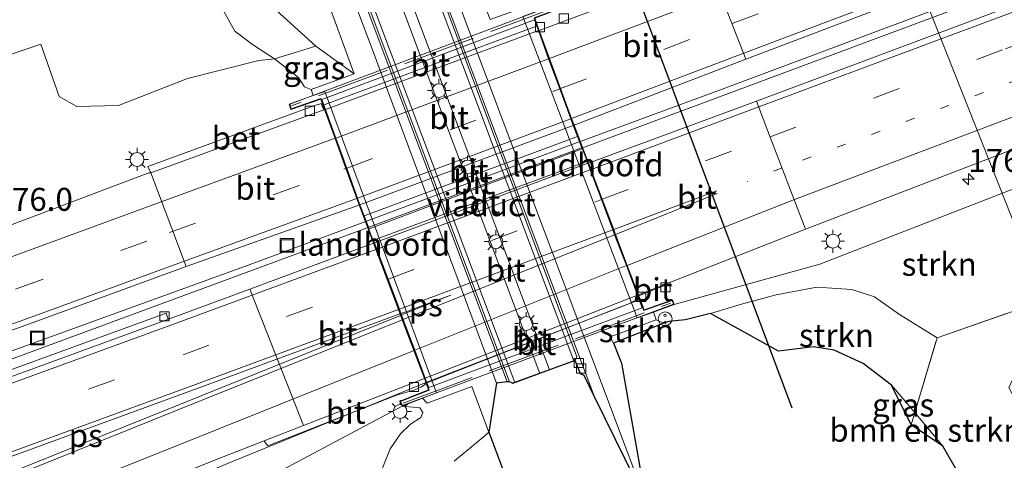
# Model space of a CAD drawing. Units: metres. Extents: x 264301 to 268768, y 481248 to 482480.
# Drawn here: x 265590 to 265697, y 481399 to 481447 of the extents above; entities that cross this region are included whole.
import ezdxf
from ezdxf.enums import TextEntityAlignment as Align

# ---------------------------------------------------------------- set-up
doc = ezdxf.new("R2010")
doc.units = ezdxf.units.M
for name, pattern in [('IE-TERREINAFSCHEIDING', [10, 8, -2]), ('VW-1-3_STREEP', [4, 1, -3]), ('VW-3-9_STREEP', [12, 3, -9])]:
    doc.linetypes.add(name, pattern=pattern)
doc.layers.get('0').update_dxf_attribs({"lineweight": 25})
for name, color, linetype, lineweight in [('B-ME-AL-OVERIG-L-B1', 7, 'Continuous', 18), ('B-ME-AM-KILOMETR-S-B1', 7, 'Continuous', 18), ('B-ME-BV-GELEIDECONSTRUCTIE-GELEIDERAIL-L-B1', 213, 'BV-GELEIDERAIL', 18), ('B-ME-BV-GELEIDECONSTRUCTIE-GELEIDERAIL-L-B2', 213, 'BV-GELEIDERAIL', 18), ('B-ME-GR-BOMENSTRUIKEN-GV-B6', 93, 'Continuous', 18), ('B-ME-GR-STRUIKEN-GV-B6', 93, 'Continuous', 18), ('B-ME-GW-KRUINLIJN-L-B1', 93, 'Continuous', 18), ('B-ME-GW-TEENLIJN-L-B1', 93, 'Continuous', 18), ('B-ME-IE-GRASLAND-GV-B6', 93, 'Continuous', 18), ('B-ME-IE-INRICHTINGSELEMENT-S-B1', 253, 'Continuous', 18), ('B-ME-IE-MEUBILAIR_WEGMEUBILAIR-LICHTMAST-S-B1', 8, 'Continuous', 18), ('B-ME-IE-TERREINAFSCHEIDING-RASTERHEKWERK-L-B1', 8, 'IE-TERREINAFSCHEIDING', 18), ('B-ME-IE-TERREINAFSCHEIDING-RASTERHEKWERK-L-B2', 8, 'IE-TERREINAFSCHEIDING', 18), ('B-ME-KG-KADASTRAAL-OPNAMEDTMGRENS-L-B1', 10, 'Continuous', 25), ('B-ME-KW-DUIKER-L-B1', 10, 'Continuous', 25), ('B-ME-KW-LANDHOOFD-GV-B6', 173, 'Continuous', 18), ('B-ME-KW-VIADUCT-GV-B7', 173, 'Continuous', 18), ('B-ME-OB-BEKLEDING-GV-B6', 253, 'Continuous', 18), ('B-ME-VH-VERH_SOORT-BETON-OVERIG-GV-B6', 8, 'IE-TERREINAFSCHEIDING-NATUURLIJK-HOUTWAL', 18), ('B-ME-VH-VERH_SOORT-BITUMEN-GV-B6', 8, 'IE-TERREINAFSCHEIDING-NATUURLIJK-HOUTWAL', 18), ('B-ME-VH-VERH_SOORT-BITUMEN-GV-B7', 8, 'IE-TERREINAFSCHEIDING-NATUURLIJK-HOUTWAL', 18), ('B-ME-VV-KOLK-S-B1', 8, 'Continuous', 18), ('B-ME-VW-MARKERING-13STREEP-045-L-B1', 255, 'VW-1-3_STREEP', 18), ('B-ME-VW-MARKERING-39STREEP-015-L-B1', 255, 'VW-3-9_STREEP', 18), ('B-ME-VW-MARKERING-39STREEP-015-L-B2', 255, 'VW-3-9_STREEP', 18), ('B-ME-VW-MARKERING-STREEP-015-L-B1', 7, 'Continuous', 18), ('B-ME-VW-MARKERING-STREEP-015-L-B2', 7, 'Continuous', 18), ('B-ME-VW-MARKERING-VLAKMARK-GV-B6', 7, 'Continuous', 18), ('B-ME-VW-MARKERING-VLAKMARK-GV-B7', 7, 'Continuous', 18)]:
    doc.layers.add(name, color=color, linetype=linetype, lineweight=lineweight)
doc.styles.add('NLCS-ISO', font='NLCS-ISO.TTF')
doc.linetypes.add('BV-GELEIDERAIL', pattern='A,10,-3,[108,NLCS.SHX,S=1,R=0,X=0,Y=0],-3', length=16)
doc.linetypes.add('IE-TERREINAFSCHEIDING-NATUURLIJK-HOUTWAL', pattern='A,7,-1.5,[67,NLCS.SHX,S=0.75,R=45,X=0,Y=0],-1.5,7,-1.5,[70,NLCS.SHX,S=0.75,R=0,X=0,Y=0],-1.5', length=20)

# ---------------------------------------------------------------- blocks, each defined once
blk = doc.blocks.new('d29cn_FeatureWriter_4_33_FMEBLOCK2')
at = {"layer": 'B-ME-KG-KADASTRAAL-OPNAMEDTMGRENS-L-B1'}
blk.add_polyline3d([(80.48, 51.19, 32.72), (73.3, 63.63, 32.89), (69.83, 65.95, 32.65), (67.7, 70.25, 32.89), (64.61, 72.61, 32.82), (61.47, 74.07, 32.78), (59.22, 74.42, 32.75), (55.41, 73.95, 32.71), (48, 78.04, 35.55), (45.25, 77.36, 35.53), (43.47, 77.16, 35.64), (42.93, 76.99, 35.69), (37.48, 74.83, 32.23), (37.51, 74.74, 32.23), (38.29, 72.73, 32.23), (38.32, 72.63, 32.23), (40.97, 57.65, 30.5), (35.39, 68.99, 30.38), (34.26, 71.3, 30.36), (33.87, 71.48, 30.37), (33.31, 72.94, 30.39), (26.53, 70.46, 30.42), (26.15, 70.63, 30.4), (25.88, 70.6, 30.38), (24.75, 70.47, 30.4), (23.91, 65.14, 32.02), (32.82, 41.38, 32.24)], dxfattribs=at)
blk = doc.blocks.new('put')
for p, q in [((0.75, 0.75), (-0.75, 0.75)), ((-0.75, 0.75), (-0.75, -0.75)), ((0.75, -0.75), (0.75, 0.75)), ((-0.75, -0.75), (0.75, -0.75))]:
    blk.add_line(p, q)
blk.add_lwpolyline([(-0.625, 0.625), (0.625, 0.625), (0.625, -0.625), (-0.625, -0.625)], close=True)
blk = doc.blocks.new('snuffelpaal')
for centre, radius in [((0, 0), 0.75), ((-0.375, 0), 0.125), ((0.375, 0), 0.125)]:
    blk.add_circle(centre, radius)
blk = doc.blocks.new('hecto')
for p, q in [((0, 0.625), (-0.625, 0)), ((0, -0.625), (0, 0.625)), ((-0.625, 0), (0.625, 0)), ((0.625, 0), (0, -0.625))]:
    blk.add_line(p, q)
blk = doc.blocks.new('kolk')
blk.add_lwpolyline([(-0.5, -0.5), (0.5, -0.5), (0.5, 0.5), (-0.5, 0.5)], close=True)
blk = doc.blocks.new('lantaarnpaal')
for p, q in [((0, 0.75), (0, 1.25)), ((-0.75, 0), (-1.25, 0)), ((-0.88, 0.88), (-0.53, 0.53)), ((0.53, 0.53), (0.88, 0.88)), ((0.75, 0), (1.25, 0)), ((-0.53, -0.53), (-0.88, -0.88)), ((0, -0.75), (0, -1.25)), ((0.53, -0.53), (0.88, -0.88))]:
    blk.add_line(p, q)
blk.add_circle((0, 0), 0.75)
blk = doc.blocks.new('d29cn_FeatureWriter_4_33_FMEBLOCK4')
at = {"layer": 'B-ME-KG-KADASTRAAL-OPNAMEDTMGRENS-L-B1'}
blk.add_polyline3d([(80.48, 51.19, 32.72), (73.3, 63.63, 32.89), (69.83, 65.95, 32.65), (67.7, 70.25, 32.89), (64.61, 72.61, 32.82), (61.47, 74.07, 32.78), (59.22, 74.42, 32.75), (55.41, 73.95, 32.71), (48, 78.04, 35.55), (45.25, 77.36, 35.53), (43.47, 77.16, 35.64), (42.93, 76.99, 35.69), (37.48, 74.83, 32.23), (37.51, 74.74, 32.23), (38.29, 72.73, 32.23), (38.32, 72.63, 32.23), (40.97, 57.65, 30.5), (35.39, 68.99, 30.38), (34.26, 71.3, 30.36), (33.87, 71.48, 30.37), (33.31, 72.94, 30.39), (26.53, 70.46, 30.42), (26.15, 70.63, 30.4), (25.88, 70.6, 30.38), (24.75, 70.47, 30.4), (23.91, 65.14, 32.02), (32.82, 41.38, 32.24)], dxfattribs=at)

msp = doc.modelspace()

# ---------------------------------------------------------------- linework, layer by layer
at = {"layer": 'B-ME-AL-OVERIG-L-B1'}
msp.add_line((265701.55, 481415.02, 35.03), (265680.24, 481468.86, 34.82), dxfattribs=at)
at = {"layer": 'B-ME-BV-GELEIDECONSTRUCTIE-GELEIDERAIL-L-B1'}
for points in [[(265768.98, 481477.37, 36.16), (265737.62, 481465.77, 36.4), (265702.64, 481452.69, 36.65), (265666.5, 481439.14, 36.93), (265650.76, 481433.35, 37.09)], [(265651.02, 481432.66, 37.04), (265696.65, 481449.69, 36.69), (265736.7, 481464.69, 36.41), (265769.12, 481476.68, 36.16)], [(265420.77, 481353.88, 38.63), (265459.6, 481365.99, 38.36), (265496.34, 481378.05, 38.09), (265534.28, 481391.05, 37.82), (265574.5, 481405.37, 37.49), (265614.65, 481419.88, 37.24), (265627.21, 481424.58, 37.23)], [(265627.46, 481423.93, 37.23), (265587.26, 481409.09, 37.48), (265545.92, 481394.38, 37.73), (265495.81, 481377.09, 38.09), (265452.14, 481362.9, 38.44), (265420.9, 481353.16, 38.67)], [(265633.98, 481407.12, 36.77), (265612.04, 481398.18, 36.96), (265591.19, 481389.34, 37.16), (265585.05, 481386.68, 37.18), (265576.43, 481383.08, 37), (265563.46, 481377.59, 36.72)]]:
    msp.add_polyline3d(points, dxfattribs=at)
at = {"layer": 'B-ME-BV-GELEIDECONSTRUCTIE-GELEIDERAIL-L-B2'}
for p, q in [((265622.79, 481437.28, 36.89), (265645.91, 481445.84, 36.75)), ((265627.4, 481424.65, 37.24), (265650.53, 481433.26, 37.03)), ((265650.79, 481432.6, 37.03), (265627.65, 481424, 37.23)), ((265657.05, 481416.07, 36.61), (265633.98, 481407.12, 36.77))]:
    msp.add_line(p, q, dxfattribs=at)
at = {"layer": 'B-ME-GR-BOMENSTRUIKEN-GV-B6'}
for points in [[(265780.37, 481438.16, 35.61), (265745.63, 481425.81, 35.86), (265727.52, 481419.22, 36), (265708.51, 481412.38, 36.07), (265701.86, 481409.59, 36), (265697.92, 481407.9, 35.9), (265697.29, 481406.54, 35.92), (265700.79, 481399.92, 35.89), (265712.09, 481381.21, 36.02), (265697.29, 481387.73, 32.72), (265690.11, 481400.18, 32.89), (265687.05, 481403.84, 32.87), (265689.47, 481411.95, 35.25), (265700.91, 481415.95, 35.09), (265704.46, 481413.72, 35.09), (265719.8, 481419.18, 34.89), (265750.17, 481430.2, 34.66), (265779.57, 481440.9, 34.57), (265780.37, 481438.16, 35.61)], [(265690.11, 481400.18, 32.89), (265686.64, 481402.5, 32.65), (265687.05, 481403.84, 32.87), (265690.11, 481400.18, 32.89)]]:
    msp.add_polyline3d(points, dxfattribs=at)
at = {"layer": 'B-ME-GR-STRUIKEN-GV-B6'}
for points in [[(265429.83, 481426.72, 35.2), (265452.58, 481447.21, 34.54), (265469.06, 481461.94, 34.27), (265474.87, 481467.46, 33.9), (265481.77, 481473.93, 33.8), (265489.12, 481478.89, 33.79), (265496.99, 481484.87, 33.64), (265508.2, 481491.5, 33.47), (265524.79, 481499.44, 33.24), (265545.17, 481508.1, 32.96), (265573.32, 481518.73, 32.58), (265582.78, 481522.08, 32.59), (265586.89, 481523.13, 32.59), (265589.42, 481522.53, 32.59), (265590.88, 481521.8, 32.51), (265591.82, 481520.62, 32.45), (265592.74, 481518.6, 32.36), (265598.61, 481502.2, 32.32), (265605.74, 481479.87, 32.22), (265610.93, 481464.09, 32.23), (265614.75, 481452.46, 32.27), (265615.63, 481449.95, 32.3), (265616.81, 481448.26, 32.35), (265621.88, 481443.67, 32.56)], [(265621.88, 481443.67, 32.56), (265617.38, 481442.28, 35.93), (265615.02, 481443.86, 36.03), (265613.09, 481445.29, 35.94), (265609.36, 481452.03, 35.76), (265606.9, 481461.23, 35.57), (265599.95, 481481.26, 34.88), (265598.01, 481490.31, 34.55), (265593.18, 481507.21, 34.11), (265591.03, 481514.77, 33.91), (265589.58, 481519.19, 33.82), (265587.7, 481520.11, 33.86), (265584.77, 481519.27, 33.93), (265568.58, 481513.38, 34.05), (265542.62, 481503.2, 34.33), (265525.29, 481495.87, 34.57), (265509.65, 481489.35, 34.64), (265498.55, 481482.56, 34.8), (265486.28, 481473.2, 34.95), (265474.99, 481463.89, 35.22), (265462.87, 481453.5, 35.46), (265445.78, 481438.06, 35.88)], [(265589.58, 481519.19, 33.82), (265591.03, 481514.77, 33.91), (265593.18, 481507.21, 34.11), (265598.01, 481490.31, 34.55), (265599.95, 481481.26, 34.88), (265606.9, 481461.23, 35.57), (265609.36, 481452.03, 35.76), (265613.09, 481445.29, 35.94), (265615.02, 481443.86, 36.03), (265617.38, 481442.28, 35.93), (265615.7, 481442.12, 36.1), (265607.92, 481440.14, 36.25), (265600.43, 481437.21, 36.28), (265595.91, 481437.1, 36.21), (265593.97, 481438.21, 36.21), (265591.97, 481443.9, 36.16), (265474.71, 481404.03, 36.88)], [(265700.91, 481415.95, 35.09), (265689.47, 481411.95, 35.25), (265685.4, 481414.5, 35.22), (265682.68, 481416.42, 35.29), (265680.22, 481417.21, 35.44), (265676.41, 481417.46, 35.5), (265671.98, 481416.61, 35.59), (265668.21, 481415.6, 35.56), (265664.81, 481414.59, 35.55), (265662.06, 481413.9, 35.53), (265660.28, 481413.71, 35.64), (265659.74, 481413.54, 35.69), (265658.91, 481413.92, 35.67), (265658.62, 481414.76, 35.67), (265660.87, 481415.58, 35.9), (265676.71, 481419.98, 35.75), (265697.44, 481428.02, 35.56)], [(265687.05, 481403.84, 32.87), (265684.51, 481406.79, 32.89), (265681.42, 481409.16, 32.82), (265678.28, 481410.62, 32.78), (265676.03, 481410.97, 32.75), (265672.22, 481410.5, 32.71), (265664.81, 481414.59, 35.55), (265668.21, 481415.6, 35.56), (265671.98, 481416.61, 35.59), (265676.41, 481417.46, 35.5), (265680.22, 481417.21, 35.44), (265682.68, 481416.42, 35.29), (265685.4, 481414.5, 35.22), (265689.47, 481411.95, 35.25), (265687.05, 481403.84, 32.87)], [(265654.29, 481411.38, 32.23), (265653.92, 481412.07, 32.17), (265658.91, 481413.92, 35.67), (265659.74, 481413.54, 35.69), (265654.29, 481411.38, 32.23)], [(265631.3, 481404.52, 36), (265633.51, 481405.38, 35.55), (265634, 481404.84, 35.29), (265638.86, 481406.67, 32.02), (265640.72, 481401.69, 32.02), (265640.32, 481401.33, 32.31), (265639.44, 481400.61, 32.33), (265638.21, 481399.59, 32.37), (265636.95, 481398.55, 32.42)], [(265613.71, 481395.17, 36.24), (265631.3, 481404.52, 36), (265633.19, 481404.35, 35.99), (265633.53, 481403.84, 35.97), (265633.3, 481403.29, 35.96), (265632.2, 481402.56, 35.94), (265631.1, 481401.5, 35.98), (265629.99, 481399.88, 36.04), (265628.96, 481397.35, 36)], [(265628.96, 481397.35, 36), (265629.99, 481399.88, 36.04), (265631.1, 481401.5, 35.98), (265632.2, 481402.56, 35.94), (265633.3, 481403.29, 35.96), (265633.53, 481403.84, 35.97), (265633.19, 481404.35, 35.99), (265631.3, 481404.52, 36)]]:
    msp.add_polyline3d(points, dxfattribs=at)
at = {"layer": 'B-ME-GW-KRUINLIJN-L-B1'}
msp.add_line((265659.74, 481413.54, 35.69), (265658.91, 481413.92, 35.67), dxfattribs=at)
for points in [[(265445.78, 481438.06, 35.88), (265462.87, 481453.5, 35.46), (265474.99, 481463.89, 35.22), (265486.28, 481473.2, 34.95), (265498.55, 481482.56, 34.8), (265509.65, 481489.35, 34.64), (265525.29, 481495.87, 34.57), (265542.62, 481503.2, 34.33), (265568.58, 481513.38, 34.05), (265584.77, 481519.27, 33.93), (265587.7, 481520.11, 33.86), (265589.58, 481519.19, 33.82), (265591.03, 481514.77, 33.91), (265593.18, 481507.21, 34.11), (265598.01, 481490.31, 34.55), (265599.95, 481481.26, 34.88), (265606.9, 481461.23, 35.57), (265609.36, 481452.03, 35.76), (265613.09, 481445.29, 35.94), (265615.02, 481443.86, 36.03), (265617.38, 481442.28, 35.93), (265620.02, 481440.27, 35.87), (265620.66, 481439.26, 36), (265621.37, 481438.95, 35.6)], [(265689.47, 481411.95, 35.25), (265685.4, 481414.5, 35.22), (265682.68, 481416.42, 35.29), (265680.22, 481417.21, 35.44), (265676.41, 481417.46, 35.5), (265671.98, 481416.61, 35.59), (265668.21, 481415.6, 35.56), (265664.81, 481414.59, 35.55)], [(265631.3, 481404.52, 36), (265633.19, 481404.35, 35.99), (265633.53, 481403.84, 35.97), (265633.3, 481403.29, 35.96), (265632.2, 481402.56, 35.94), (265631.1, 481401.5, 35.98), (265629.99, 481399.88, 36.04), (265628.96, 481397.35, 36), (265628.98, 481395.88, 35.97), (265629.44, 481394.12, 35.95), (265630.87, 481390.38, 35.93), (265636.52, 481379.21, 35.6), (265643.14, 481364.43, 35.08), (265648.34, 481353.69, 34.61), (265659.21, 481330.18, 33.76), (265664.49, 481318.7, 33.45), (265669.88, 481308.37, 32.72)]]:
    msp.add_polyline3d(points, dxfattribs=at)
at = {"layer": 'B-ME-GW-TEENLIJN-L-B1'}
for p, q in [((265626.06, 481440.66, 32.21), (265621.88, 481443.67, 32.56)), ((265687.05, 481403.84, 32.87), (265684.51, 481406.79, 32.89)), ((265690.11, 481400.18, 32.89), (265687.05, 481403.84, 32.87))]:
    msp.add_line(p, q, dxfattribs=at)
at = {"layer": 'B-ME-IE-GRASLAND-GV-B6'}
for points in [[(265598.7, 481525.3, 32.18), (265599.3, 481522.9, 32.13), (265598.09, 481522.25, 32.14), (265607.5, 481494.25, 32.24), (265619.77, 481457.94, 32.21), (265626.06, 481440.66, 32.21), (265621.88, 481443.67, 32.56), (265616.81, 481448.26, 32.35), (265615.63, 481449.95, 32.3), (265614.75, 481452.46, 32.27), (265610.93, 481464.09, 32.23), (265605.74, 481479.87, 32.22), (265598.61, 481502.2, 32.32), (265592.74, 481518.6, 32.36), (265591.82, 481520.62, 32.45), (265590.88, 481521.8, 32.51), (265589.42, 481522.53, 32.59)], [(265769.72, 481474.98, 35.58), (265765.83, 481473.55, 35.61), (265740.63, 481464.16, 35.77), (265719.19, 481456.13, 35.91), (265695.54, 481447.28, 36.1), (265669.84, 481437.7, 36.25), (265651.56, 481430.96, 36.36), (265649.98, 481435.08, 36.34), (265650.03, 481435.1, 36.34), (265650.19, 481435.16, 36.34), (265668.66, 481442.25, 36.21), (265692.43, 481451.27, 36.15), (265714.1, 481459.42, 35.98), (265738.18, 481468.35, 35.8), (265762.74, 481477.47, 35.6), (265768.4, 481479.55, 35.56), (265769.72, 481474.98, 35.58)], [(265710.29, 481469.46, 35.68), (265688.74, 481461.39, 35.85), (265664.76, 481452.39, 35.98), (265664.77, 481452.31, 35.98), (265649.29, 481446.53, 36.07), (265646.2, 481445.39, 36.09), (265645.71, 481446.73, 36.03), (265648.6, 481447.81, 36.03), (265648.38, 481448.39, 36.03), (265646.28, 481447.6, 35.89), (265645.94, 481448.37, 35.77), (265646.23, 481449.54, 35.84), (265648.57, 481450.73, 35.81), (265651.4, 481452.33, 35.79), (265654.28, 481454, 35.76), (265657.54, 481456.33, 35.72), (265660.04, 481458.73, 35.67), (265660.97, 481459.84, 35.62), (265666.71, 481461.72, 35.5), (265708.79, 481475.96, 35.4)], [(265778.52, 481444.54, 34.32), (265726.66, 481425.3, 34.73), (265717.58, 481422.34, 34.84), (265716.43, 481424.59, 34.95), (265710.59, 481432.19, 35.44), (265697.44, 481428.02, 35.56), (265676.71, 481419.98, 35.75), (265660.87, 481415.58, 35.9), (265660.7, 481416.07, 35.91), (265657.61, 481414.98, 35.92), (265657.03, 481416.51, 35.95), (265660.14, 481417.77, 35.91), (265660.1, 481417.86, 35.94), (265675.16, 481423.78, 35.85), (265700.6, 481433.57, 35.7), (265724.2, 481442.32, 35.57), (265746.75, 481450.79, 35.4), (265770.97, 481459.83, 35.21), (265773.8, 481460.87, 35.19), (265778.52, 481444.54, 34.32)], [(265412.52, 481383.04, 37.22), (265474.71, 481404.03, 36.88), (265591.97, 481443.9, 36.16), (265593.97, 481438.21, 36.21), (265595.91, 481437.1, 36.21), (265600.43, 481437.21, 36.28), (265607.92, 481440.14, 36.25), (265615.7, 481442.12, 36.1), (265617.38, 481442.28, 35.93)], [(265621.88, 481443.67, 32.56), (265626.06, 481440.66, 32.21), (265621.37, 481438.95, 35.6), (265620.66, 481439.26, 36), (265620.02, 481440.27, 35.87), (265617.38, 481442.28, 35.93), (265621.88, 481443.67, 32.56)], [(265617.38, 481442.28, 35.93), (265620.02, 481440.27, 35.87), (265620.66, 481439.26, 36), (265621.37, 481438.95, 35.6), (265621.6, 481438.29, 35.65), (265619, 481437.38, 36.22), (265619.17, 481436.8, 36.15), (265622.42, 481437.92, 36.15), (265622.84, 481436.77, 36.25), (265622.76, 481436.74, 36.25), (265622.72, 481436.83, 36.22), (265622.47, 481437.42, 36.13), (265622.2, 481437.33, 36.14), (265622.19, 481437.38, 36.17), (265619.79, 481436.5, 36.13), (265603.63, 481430.58, 36.31), (265603.93, 481429.89, 36.4), (265603.74, 481429.88, 36.39), (265587.2, 481423.66, 36.61), (265564.4, 481415.43, 36.77), (265541.9, 481407.43, 36.91), (265520.13, 481399.82, 37.06), (265493.77, 481390.83, 37.27)], [(265432.31, 481359.6, 38.03), (265456.71, 481367.23, 37.86), (265477.47, 481374.06, 37.69), (265497.16, 481380.5, 37.53), (265523.27, 481389.44, 37.34), (265545.27, 481397.14, 37.18), (265567.84, 481405.2, 37.01), (265590.76, 481413.47, 36.9), (265607.78, 481419.72, 36.67), (265626.08, 481426.21, 36.57), (265626.53, 481426.38, 36.56), (265626.6, 481426.4, 36.56), (265628.18, 481422.23, 36.55)], [(265628.18, 481422.23, 36.55), (265614.72, 481417.26, 36.67), (265605.86, 481413.99, 36.75), (265605.79, 481414.1, 36.7), (265605.62, 481414.63, 36.69), (265584.28, 481406.89, 36.89), (265560.05, 481398.23, 37.05), (265541.83, 481391.68, 37.17), (265521.09, 481384.44, 37.32), (265497.8, 481376.57, 37.48), (265471.88, 481368.03, 37.65), (265449.47, 481360.86, 37.8)], [(265590.39, 481390.46, 36.62), (265611.83, 481399.01, 36.42), (265616.29, 481400.74, 36.37), (265616.39, 481400.58, 36.31), (265616.66, 481400.21, 36.29), (265630.66, 481405.72, 36.15), (265632.67, 481406.31, 36.08), (265633.4, 481406.62, 36.1), (265633.77, 481406.89, 36.1), (265633.74, 481406.97, 36.11), (265633.88, 481407.03, 36.11), (265634.16, 481406.3, 36.09), (265631.02, 481405.07, 36.09), (265631.3, 481404.52, 36)], [(265686.64, 481402.5, 32.65), (265684.51, 481406.79, 32.89), (265687.05, 481403.84, 32.87), (265686.64, 481402.5, 32.65)], [(265631.3, 481404.52, 36), (265613.71, 481395.17, 36.24)], [(265636.95, 481398.55, 32.42), (265638.21, 481399.59, 32.37), (265639.44, 481400.61, 32.33), (265640.32, 481401.33, 32.31), (265640.72, 481401.69, 32.02), (265649.63, 481377.93, 32.24)]]:
    msp.add_polyline3d(points, dxfattribs=at)
at = {"layer": 'B-ME-IE-TERREINAFSCHEIDING-RASTERHEKWERK-L-B1'}
msp.add_polyline3d([(265686.64, 481402.5, 32.65), (265687.05, 481403.84, 32.87), (265689.47, 481411.95, 35.25), (265700.91, 481415.95, 35.09), (265704.46, 481413.72, 35.09), (265719.8, 481419.18, 34.89), (265750.17, 481430.2, 34.66), (265779.57, 481440.9, 34.57)], dxfattribs=at)
at = {"layer": 'B-ME-IE-TERREINAFSCHEIDING-RASTERHEKWERK-L-B2'}
for p, q in [((265648.41, 481448.05, 36.12), (265619.25, 481437.17, 36.19)), ((265631.4, 481404.85, 36.16), (265660.48, 481415.73, 36.02))]:
    msp.add_line(p, q, dxfattribs=at)
at = {"layer": 'B-ME-KW-DUIKER-L-B1'}
msp.add_line((265673.72, 481404.29, 31.36), (265651.98, 481462.43, 31.36), dxfattribs=at)
at = {"layer": 'B-ME-KW-LANDHOOFD-GV-B6'}
for points in [[(265645.71, 481446.73, 36.03), (265646.2, 481445.39, 36.09), (265647.32, 481442.34, 36.17), (265648.52, 481439.06, 36.26), (265649.71, 481435.8, 36.34), (265649.98, 481435.08, 36.34), (265651.56, 481430.96, 36.36), (265653.05, 481427.02, 36.22), (265654.3, 481423.72, 36.14), (265654.49, 481423.2, 36.12), (265655.77, 481419.83, 36.05), (265656.98, 481416.64, 35.97), (265657.03, 481416.51, 35.95), (265657.61, 481414.98, 35.92), (265660.7, 481416.07, 35.91), (265660.87, 481415.58, 35.9), (265658.62, 481414.76, 35.67), (265656.85, 481414.12, 34.5), (265644.43, 481446.89, 34.5), (265646.28, 481447.6, 35.89), (265648.38, 481448.39, 36.03), (265648.6, 481447.81, 36.03), (265645.71, 481446.73, 36.03)], [(265633.51, 481405.38, 35.55), (265631.3, 481404.52, 36), (265631.02, 481405.07, 36.09), (265634.16, 481406.3, 36.09), (265633.88, 481407.03, 36.11), (265633.7, 481407.54, 36.17), (265632.56, 481410.56, 36.25), (265631.3, 481413.91, 36.34), (265630.89, 481415.03, 36.36), (265629.66, 481418.3, 36.44), (265628.43, 481421.56, 36.54), (265628.18, 481422.23, 36.55), (265626.6, 481426.4, 36.56), (265626.34, 481427.1, 36.56), (265625.16, 481430.37, 36.45), (265623.98, 481433.63, 36.33), (265622.84, 481436.77, 36.25), (265622.42, 481437.92, 36.15), (265619.17, 481436.8, 36.15), (265619, 481437.38, 36.22), (265621.6, 481438.29, 35.65), (265622.87, 481438.73, 34.81), (265635.01, 481405.97, 34.81), (265633.51, 481405.38, 35.55)]]:
    msp.add_polyline3d(points, dxfattribs=at)
at = {"layer": 'B-ME-KW-VIADUCT-GV-B7'}
msp.add_polyline3d([(265622.45, 481437.98, 36.15), (265619.2, 481436.87, 36.15), (265619.06, 481437.35, 36.22), (265648.35, 481448.33, 36.03), (265648.54, 481447.84, 36.04), (265645.65, 481446.75, 36.04), (265649.94, 481435.05, 36.3), (265651.56, 481430.81, 36.31), (265657.58, 481414.92, 35.92), (265660.67, 481416.01, 35.91), (265660.81, 481415.61, 35.9), (265631.32, 481404.58, 36), (265631.09, 481405.04, 36.09), (265634.22, 481406.27, 36.09), (265628.27, 481422.15, 36.45), (265626.62, 481426.48, 36.46), (265622.45, 481437.98, 36.15)], dxfattribs=at)
at = {"layer": 'B-ME-OB-BEKLEDING-GV-B6'}
for points in [[(265654.29, 481411.38, 32.23), (265654.32, 481411.29, 32.23), (265655.1, 481409.27, 32.23), (265655.13, 481409.18, 32.23), (265657.78, 481394.2, 30.5), (265637.89, 481447.14, 30.51), (265628.08, 481473.37, 30.88), (265616.48, 481504.14, 31.66), (265619.67, 481499.05, 32.28), (265634.19, 481463.64, 32.22), (265640.87, 481446.56, 32.17), (265645.94, 481448.37, 35.77), (265646.28, 481447.6, 35.89), (265644.43, 481446.89, 34.5), (265656.85, 481414.12, 34.5), (265658.62, 481414.76, 35.67), (265658.91, 481413.92, 35.67), (265653.92, 481412.07, 32.17), (265654.29, 481411.38, 32.23)], [(265626.06, 481440.66, 32.21), (265619.77, 481457.94, 32.21), (265607.5, 481494.25, 32.24), (265605.81, 481501.83, 31.71), (265616.84, 481472.91, 30.94), (265628.05, 481443.28, 30.51), (265641.56, 481407.02, 30.4), (265640.72, 481401.69, 32.02), (265638.86, 481406.67, 32.02), (265634, 481404.84, 35.29), (265633.51, 481405.38, 35.55), (265635.01, 481405.97, 34.81), (265622.87, 481438.73, 34.81), (265621.6, 481438.29, 35.65), (265621.37, 481438.95, 35.6), (265626.06, 481440.66, 32.21)]]:
    msp.add_polyline3d(points, dxfattribs=at)
at = {"layer": 'B-ME-VH-VERH_SOORT-BETON-OVERIG-GV-B6'}
for points in [[(265657.78, 481394.2, 30.5), (265652.2, 481405.54, 30.38), (265651.2, 481408.23, 30.36), (265631.9, 481459.57, 30.6), (265624.38, 481479.58, 30.97), (265615.72, 481502.71, 31.55), (265616.48, 481504.14, 31.66), (265628.08, 481473.37, 30.88), (265637.89, 481447.14, 30.51), (265657.78, 481394.2, 30.5)], [(265641.56, 481407.02, 30.4), (265628.05, 481443.28, 30.51), (265616.84, 481472.91, 30.94), (265605.81, 481501.83, 31.71), (265607.93, 481499.8, 31.53), (265616.69, 481476.55, 30.99), (265624.21, 481456.46, 30.58), (265642.69, 481407.15, 30.38), (265641.56, 481407.02, 30.4)], [(265652.2, 481405.54, 30.38), (265651.07, 481407.85, 30.36), (265650.67, 481408.02, 30.37), (265650.12, 481409.49, 30.39), (265650.3, 481409.9, 30.37), (265631.72, 481459.51, 30.62), (265624.46, 481478.89, 30.97), (265624.06, 481479.08, 30.97), (265623.81, 481479.74, 30.99), (265623.98, 481480.12, 31), (265615.52, 481502.64, 31.58), (265615.72, 481502.71, 31.55), (265624.38, 481479.58, 30.97), (265631.9, 481459.57, 30.6), (265651.2, 481408.23, 30.36), (265652.2, 481405.54, 30.38)], [(265642.69, 481407.15, 30.38), (265624.21, 481456.46, 30.58), (265616.69, 481476.55, 30.99), (265607.93, 481499.8, 31.53), (265608.14, 481499.91, 31.59), (265616.61, 481477.42, 31), (265616.96, 481477.25, 30.98), (265617.25, 481476.54, 30.97), (265617.09, 481476.14, 30.95), (265624.43, 481456.56, 30.62), (265642.96, 481407.18, 30.4), (265642.69, 481407.15, 30.38)], [(265622.76, 481436.74, 36.25), (265603.93, 481429.89, 36.4), (265603.63, 481430.58, 36.31), (265619.79, 481436.5, 36.13), (265622.19, 481437.38, 36.17), (265622.2, 481437.33, 36.14), (265622.47, 481437.42, 36.13), (265622.72, 481436.83, 36.22), (265622.76, 481436.74, 36.25)]]:
    msp.add_polyline3d(points, dxfattribs=at)
at = {"layer": 'B-ME-VH-VERH_SOORT-BITUMEN-GV-B6'}
for points in [[(265643.34, 481407, 30.42), (265642.96, 481407.18, 30.4), (265624.43, 481456.56, 30.62), (265617.09, 481476.14, 30.95), (265617.25, 481476.54, 30.97), (265616.96, 481477.25, 30.98), (265616.61, 481477.42, 31), (265608.14, 481499.91, 31.59), (265615.52, 481502.64, 31.58), (265623.98, 481480.12, 31), (265623.81, 481479.74, 30.99), (265624.06, 481479.08, 30.97), (265624.46, 481478.89, 30.97), (265631.72, 481459.51, 30.62), (265650.3, 481409.9, 30.37), (265650.12, 481409.49, 30.39), (265643.34, 481407, 30.42)], [(265768.4, 481479.55, 35.56), (265762.74, 481477.47, 35.6), (265738.18, 481468.35, 35.8), (265714.1, 481459.42, 35.98), (265692.43, 481451.27, 36.15), (265668.66, 481442.25, 36.21), (265664.77, 481452.31, 35.98), (265664.76, 481452.39, 35.98), (265688.74, 481461.39, 35.85), (265710.29, 481469.46, 35.68), (265734.5, 481478.48, 35.5), (265758.85, 481487.54, 35.33), (265765.4, 481489.93, 35.27), (265766.28, 481486.89, 35.38), (265767.25, 481483.53, 35.47), (265768.21, 481480.2, 35.56), (265768.4, 481479.55, 35.56)], [(265773.8, 481460.87, 35.19), (265770.97, 481459.83, 35.21), (265746.75, 481450.79, 35.4), (265724.2, 481442.32, 35.57), (265700.6, 481433.57, 35.7), (265675.16, 481423.78, 35.85), (265671.07, 481434.44, 36.08), (265669.84, 481437.7, 36.25), (265695.54, 481447.28, 36.1), (265719.19, 481456.13, 35.91), (265740.63, 481464.16, 35.77), (265765.83, 481473.55, 35.61), (265769.72, 481474.98, 35.58), (265769.91, 481474.33, 35.57), (265770.89, 481470.95, 35.47), (265771.89, 481467.47, 35.4), (265772.9, 481463.98, 35.3), (265773.8, 481460.87, 35.19)], [(265668.66, 481442.25, 36.21), (265650.19, 481435.16, 36.34), (265650.03, 481435.1, 36.34), (265649.98, 481435.08, 36.34), (265649.71, 481435.8, 36.34), (265648.52, 481439.06, 36.26), (265647.32, 481442.34, 36.17), (265646.2, 481445.39, 36.09), (265649.29, 481446.53, 36.07), (265664.77, 481452.31, 35.98), (265668.66, 481442.25, 36.21)], [(265675.16, 481423.78, 35.85), (265660.1, 481417.86, 35.94), (265656.98, 481416.64, 35.97), (265655.77, 481419.83, 36.05), (265654.49, 481423.2, 36.12), (265654.3, 481423.72, 36.14), (265653.05, 481427.02, 36.22), (265651.56, 481430.96, 36.36), (265669.84, 481437.7, 36.25), (265671.07, 481434.44, 36.08), (265675.16, 481423.78, 35.85)], [(265626.6, 481426.4, 36.56), (265626.53, 481426.38, 36.56), (265626.08, 481426.21, 36.57), (265607.78, 481419.72, 36.67), (265603.93, 481429.89, 36.4), (265622.76, 481436.74, 36.25), (265622.84, 481436.77, 36.25), (265623.98, 481433.63, 36.33), (265625.16, 481430.37, 36.45), (265626.34, 481427.1, 36.56), (265626.6, 481426.4, 36.56)], [(265429.34, 481369.99, 37.74), (265453.37, 481377.55, 37.59), (265473.9, 481384.25, 37.42), (265493.77, 481390.83, 37.27), (265520.13, 481399.82, 37.06), (265541.9, 481407.43, 36.91), (265564.4, 481415.43, 36.77), (265587.2, 481423.66, 36.61), (265603.74, 481429.88, 36.39), (265603.93, 481429.89, 36.4), (265607.78, 481419.72, 36.67)], [(265633.7, 481407.54, 36.17), (265620.56, 481402.41, 36.32), (265614.72, 481417.26, 36.67), (265628.18, 481422.23, 36.55), (265628.43, 481421.56, 36.54), (265629.66, 481418.3, 36.44), (265630.89, 481415.03, 36.36), (265631.3, 481413.91, 36.34), (265632.56, 481410.56, 36.25), (265633.7, 481407.54, 36.17)], [(265607.78, 481419.72, 36.67), (265590.76, 481413.47, 36.9), (265567.84, 481405.2, 37.01), (265545.27, 481397.14, 37.18), (265523.27, 481389.44, 37.34), (265497.16, 481380.5, 37.53), (265477.47, 481374.06, 37.69), (265456.71, 481367.23, 37.86), (265432.31, 481359.6, 38.03)], [(265421.32, 481351.36, 38.09), (265449.71, 481360.15, 37.88), (265472.13, 481367.34, 37.71), (265497.99, 481375.95, 37.55), (265521.29, 481383.78, 37.38), (265542.1, 481390.98, 37.23), (265560.32, 481397.53, 37.1), (265584.52, 481406.2, 36.93), (265605.86, 481413.99, 36.75), (265614.72, 481417.26, 36.67), (265620.56, 481402.41, 36.32)], [(265657.03, 481416.51, 35.95), (265656.98, 481416.64, 35.97), (265660.1, 481417.86, 35.94), (265660.14, 481417.77, 35.91), (265657.03, 481416.51, 35.95)], [(265605.86, 481413.99, 36.75), (265584.52, 481406.2, 36.93), (265560.32, 481397.53, 37.1), (265542.1, 481390.98, 37.23), (265521.29, 481383.78, 37.38), (265497.99, 481375.95, 37.55), (265472.13, 481367.34, 37.71), (265449.71, 481360.15, 37.88), (265421.32, 481351.36, 38.09), (265421.12, 481352.06, 38.03), (265449.47, 481360.86, 37.8), (265471.88, 481368.03, 37.65), (265497.8, 481376.57, 37.48), (265521.09, 481384.44, 37.32), (265541.83, 481391.68, 37.17), (265560.05, 481398.23, 37.05), (265584.28, 481406.89, 36.89), (265605.62, 481414.63, 36.69), (265605.79, 481414.1, 36.7), (265605.86, 481413.99, 36.75)], [(265633.88, 481407.03, 36.11), (265633.74, 481406.97, 36.11), (265633.77, 481406.89, 36.1), (265633.4, 481406.62, 36.1), (265632.67, 481406.31, 36.08), (265630.66, 481405.72, 36.15), (265616.66, 481400.21, 36.29), (265616.39, 481400.58, 36.31), (265616.29, 481400.74, 36.37), (265620.56, 481402.41, 36.32), (265633.7, 481407.54, 36.17), (265633.88, 481407.03, 36.11)], [(265620.56, 481402.41, 36.32), (265616.29, 481400.74, 36.37), (265611.83, 481399.01, 36.42), (265590.39, 481390.46, 36.62), (265566.77, 481380.96, 36.89), (265548.71, 481373.65, 37.02), (265545.88, 481380.31, 37.22), (265554.36, 481383.87, 37.17), (265550.77, 481382.62, 37.21), (265548.01, 481381.65, 37.24), (265545.66, 481380.92, 37.27), (265524.98, 481373.7, 37.53), (265501.14, 481365.6, 37.78), (265475.62, 481357.17, 37.98), (265453.05, 481349.97, 38.21), (265424.17, 481341.05, 38.4)]]:
    msp.add_polyline3d(points, dxfattribs=at)
at = {"layer": 'B-ME-VH-VERH_SOORT-BITUMEN-GV-B7'}
for points in [[(265646.1, 481445.36, 36.09), (265646.1, 481445.36, 36.09), (265622.93, 481436.8, 36.25), (265622.54, 481437.88, 36.14), (265645.67, 481446.53, 35.98), (265646.1, 481445.36, 36.09)], [(265649.88, 481435.04, 36.34), (265626.69, 481426.43, 36.56), (265626.43, 481427.14, 36.56), (265625.25, 481430.4, 36.45), (265624.07, 481433.66, 36.33), (265622.93, 481436.8, 36.25), (265646.1, 481445.36, 36.09), (265646.1, 481445.36, 36.09), (265647.22, 481442.3, 36.17), (265648.42, 481439.02, 36.26), (265649.62, 481435.76, 36.34), (265649.88, 481435.04, 36.34)], [(265650.35, 481433.83, 36.33), (265627.16, 481425.21, 36.52), (265626.69, 481426.43, 36.56), (265649.88, 481435.04, 36.34), (265650.35, 481433.83, 36.33)], [(265650.86, 481432.49, 36.35), (265627.69, 481423.8, 36.51), (265627.16, 481425.21, 36.52), (265650.35, 481433.83, 36.33), (265650.86, 481432.49, 36.35)], [(265651.47, 481430.93, 36.36), (265628.28, 481422.27, 36.55), (265628.16, 481422.58, 36.52), (265651.38, 481431.14, 36.36), (265651.47, 481430.93, 36.36)], [(265656.89, 481416.6, 35.97), (265633.79, 481407.57, 36.17), (265632.65, 481410.6, 36.24), (265631.4, 481413.95, 36.33), (265630.98, 481415.06, 36.36), (265629.75, 481418.34, 36.44), (265628.53, 481421.6, 36.54), (265628.28, 481422.27, 36.55), (265651.47, 481430.93, 36.36), (265651.74, 481430.21, 36.36), (265652.96, 481426.98, 36.22), (265654.21, 481423.68, 36.14), (265654.4, 481423.17, 36.12), (265655.68, 481419.8, 36.05), (265656.89, 481416.6, 35.97)], [(265656.93, 481416.47, 35.95), (265656.66, 481416.36, 35.95), (265656.68, 481416.03, 35.97), (265655.93, 481415.64, 35.98), (265654.96, 481415.27, 35.99), (265633.98, 481407.07, 36.11), (265633.79, 481407.57, 36.17), (265656.89, 481416.6, 35.97), (265656.93, 481416.47, 35.95)], [(265657.41, 481415.22, 35.94), (265634.18, 481406.54, 36.08), (265633.98, 481407.07, 36.11), (265654.96, 481415.27, 35.99), (265655.93, 481415.64, 35.98), (265656.68, 481416.03, 35.97), (265656.66, 481416.36, 35.95), (265656.93, 481416.47, 35.95), (265657.41, 481415.22, 35.94)]]:
    msp.add_polyline3d(points, dxfattribs=at)
at = {"layer": 'B-ME-VW-MARKERING-13STREEP-045-L-B1'}
msp.add_polyline3d([(265771.89, 481467.47, 35.4), (265768.68, 481466.28, 35.41), (265744.09, 481457.18, 35.59), (265721.8, 481448.55, 35.76), (265698.26, 481440.04, 35.88), (265672.61, 481430.43, 36.05), (265668.84, 481428.95, 36.07)], dxfattribs=at)
at = {"layer": 'B-ME-VW-MARKERING-39STREEP-015-L-B1'}
for points in [[(265648.52, 481439.06, 36.26), (265667.19, 481446.14, 36.12), (265691.01, 481455.17, 36.01), (265712.68, 481463.34, 35.88), (265736.81, 481472.27, 35.7), (265761.43, 481481.39, 35.51), (265767.25, 481483.53, 35.47)], [(265653.05, 481427.02, 36.22), (265671.31, 481433.81, 36.11), (265696.93, 481443.39, 35.99), (265720.39, 481452.13, 35.82), (265742.48, 481460.44, 35.67), (265767.36, 481469.64, 35.5), (265770.89, 481470.95, 35.47)], [(265418.94, 481359.94, 38.03), (265431.22, 481363.67, 37.93), (265455.23, 481371.2, 37.75), (265476.16, 481378.01, 37.59), (265495.79, 481384.48, 37.44), (265522.12, 481393.46, 37.22), (265543.95, 481401.05, 37.08), (265566.64, 481409.13, 36.91), (265589.42, 481417.3, 36.76), (265605.98, 481423.39, 36.59), (265624.94, 481430.29, 36.45), (265625.16, 481430.37, 36.45)], [(265422.44, 481347.32, 38.22), (265451.04, 481356.17, 38.01), (265473.48, 481363.36, 37.84), (265499.13, 481371.89, 37.65), (265522.62, 481379.81, 37.46), (265543.41, 481387.03, 37.26), (265561.84, 481393.6, 37.09), (265585.89, 481402.25, 36.9), (265607.45, 481410.12, 36.68), (265629.66, 481418.3, 36.44)]]:
    msp.add_polyline3d(points, dxfattribs=at)
at = {"layer": 'B-ME-VW-MARKERING-39STREEP-015-L-B2'}
msp.add_line((265629.75, 481418.34, 36.44), (265652.96, 481426.98, 36.22), dxfattribs=at)
msp.add_polyline3d([(265625.25, 481430.4, 36.45), (265647.67, 481438.74, 36.27), (265648.42, 481439.02, 36.26)], dxfattribs=at)
at = {"layer": 'B-ME-VW-MARKERING-STREEP-015-L-B1'}
for p, q in [((265654.3, 481423.72, 36.14), (265665.51, 481427.93, 36.09)), ((265654.49, 481423.2, 36.12), (265665.56, 481427.65, 36.08))]:
    msp.add_line(p, q, dxfattribs=at)
for points in [[(265649.97, 481409.44, 30.38), (265631.25, 481459.25, 30.63), (265623.7, 481479.37, 31), (265615.01, 481502.44, 31.58), (265615.01, 481502.45, 31.58)], [(265646.26, 481408.08, 30.64), (265627.58, 481457.78, 30.67), (265620.07, 481477.88, 31.07), (265611.31, 481501.08, 31.61)], [(265647.32, 481408.47, 30.42), (265628.64, 481458.23, 30.67), (265621.1, 481478.33, 31.04), (265612.39, 481501.48, 31.62)], [(265643.55, 481407.08, 30.4), (265624.91, 481456.7, 30.6), (265617.34, 481476.82, 30.97), (265608.6, 481500.08, 31.56)], [(265766.28, 481486.89, 35.38), (265760.11, 481484.64, 35.43), (265735.55, 481475.51, 35.58), (265711.54, 481466.61, 35.77), (265689.83, 481458.42, 35.95), (265666.05, 481449.42, 36.07), (265650.74, 481443.62, 36.14), (265647.32, 481442.34, 36.17)], [(265649.71, 481435.8, 36.34), (265668.46, 481442.92, 36.22), (265692.26, 481451.93, 36.13), (265713.9, 481460.08, 35.98), (265738, 481469.02, 35.8), (265762.51, 481478.1, 35.61), (265768.21, 481480.2, 35.56)], [(265651.83, 481430.24, 36.36), (265670.08, 481437.08, 36.25), (265695.77, 481446.65, 36.08), (265719.21, 481455.36, 35.92), (265741.38, 481463.75, 35.76), (265765.98, 481472.88, 35.6), (265769.91, 481474.33, 35.57)], [(265655.77, 481419.83, 36.05), (265673.97, 481426.98, 35.98), (265699.55, 481436.67, 35.81), (265722.92, 481445.23, 35.68), (265745.55, 481453.85, 35.51), (265770.07, 481462.93, 35.32), (265772.9, 481463.98, 35.3)], [(265623.98, 481433.63, 36.33), (265623.83, 481433.58, 36.33), (265605.06, 481426.73, 36.5), (265588.29, 481420.58, 36.68), (265565.63, 481412.46, 36.84), (265542.96, 481404.39, 36.98), (265521.14, 481396.81, 37.14), (265494.73, 481387.77, 37.35), (265475.22, 481381.34, 37.5), (265454.22, 481374.52, 37.67), (265430.47, 481367.06, 37.83), (265418.01, 481363.29, 37.94)], [(265419.87, 481356.59, 38.11), (265432.16, 481360.32, 38.03), (265456.42, 481367.96, 37.84), (265477.3, 481374.74, 37.69), (265496.94, 481381.2, 37.52), (265523.08, 481390.13, 37.31), (265545.17, 481397.82, 37.16), (265567.7, 481405.85, 37.01), (265590.54, 481414.04, 36.86), (265607.39, 481420.21, 36.67), (265626.25, 481427.07, 36.56), (265626.34, 481427.1, 36.56)], [(265421.5, 481350.69, 38.12), (265449.92, 481359.5, 37.91), (265472.32, 481366.65, 37.75), (265498.07, 481375.2, 37.57), (265521.46, 481383.06, 37.4), (265542.33, 481390.33, 37.24), (265560.59, 481396.85, 37.1), (265584.73, 481405.52, 36.94), (265606.12, 481413.33, 36.75), (265628.43, 481421.56, 36.54)], [(265423.37, 481343.95, 38.31), (265452.17, 481352.9, 38.11), (265474.57, 481360.06, 37.92), (265500.25, 481368.55, 37.72), (265523.87, 481376.52, 37.5), (265544.55, 481383.74, 37.28), (265563.11, 481390.38, 37.07), (265587.07, 481398.95, 36.85), (265608.81, 481406.89, 36.61), (265630.89, 481415.03, 36.36)], [(265509.86, 481361.51, 36.94), (265526.57, 481370.67, 37.06), (265546.3, 481379.71, 37.2), (265564.28, 481387.02, 37.06), (265587.99, 481396.52, 36.8), (265609.43, 481405.13, 36.55), (265631.21, 481413.87, 36.34), (265631.3, 481413.91, 36.34)], [(265512.55, 481358.27, 36.84), (265527.86, 481367.38, 36.95), (265547.46, 481376.36, 37.09), (265565.67, 481383.73, 36.96), (265589.25, 481393.22, 36.72), (265610.8, 481401.85, 36.48), (265632.42, 481410.51, 36.25), (265632.56, 481410.56, 36.25)]]:
    msp.add_polyline3d(points, dxfattribs=at)
at = {"layer": 'B-ME-VW-MARKERING-STREEP-015-L-B2'}
for p, q in [((265647.22, 481442.3, 36.17), (265624.07, 481433.66, 36.33)), ((265626.43, 481427.14, 36.56), (265649.62, 481435.76, 36.34)), ((265628.53, 481421.6, 36.54), (265651.74, 481430.21, 36.36)), ((265630.98, 481415.06, 36.36), (265654.21, 481423.68, 36.14)), ((265631.4, 481413.95, 36.33), (265654.4, 481423.17, 36.12)), ((265632.65, 481410.6, 36.24), (265655.68, 481419.8, 36.05))]:
    msp.add_line(p, q, dxfattribs=at)
at = {"layer": 'B-ME-VW-MARKERING-VLAKMARK-GV-B6'}
msp.add_polyline3d([(265563.26, 481389.9, 37.07), (265587.21, 481398.5, 36.84), (265608.97, 481406.43, 36.59), (265631.04, 481414.56, 36.36), (265631.1, 481414.39, 36.35), (265609.24, 481405.57, 36.57), (265587.81, 481396.96, 36.81), (265564.18, 481387.48, 37.05), (265563.26, 481389.9, 37.07)], dxfattribs=at)
at = {"layer": 'B-ME-VW-MARKERING-VLAKMARK-GV-B7'}
msp.add_polyline3d([(265636.58, 481416.6, 36.3), (265631.23, 481414.44, 36.35), (265631.17, 481414.61, 36.36), (265636.58, 481416.6, 36.3)], dxfattribs=at)

# ---------------------------------------------------------------- block references
at = {"layer": 'B-ME-AM-KILOMETR-S-B1', "rotation": 90}
msp.add_blockref('hecto', (265692.88, 481429.21, 35.63), dxfattribs=at)
at = {"layer": 'B-ME-IE-INRICHTINGSELEMENT-S-B1', "rotation": 90}
for name, p in [('put', (265618.76, 481422, 36.56)), ('snuffelpaal', (265659.89, 481414.02, 35.77)), ('put', (265591.59, 481411.94, 36.8))]:
    msp.add_blockref(name, p, dxfattribs=at)
at = {"layer": 'B-ME-IE-MEUBILAIR_WEGMEUBILAIR-LICHTMAST-S-B1', "rotation": 90}
for p in [(265635.28, 481438.84, 35.24), (265602.44, 481431.35, 36.36), (265638.41, 481430.54, 35.35), (265641.47, 481422.41, 35.28), (265678.15, 481422.46, 35.76), (265644.78, 481413.51, 35.1), (265631.06, 481403.94, 36.05)]:
    msp.add_blockref('lantaarnpaal', p, dxfattribs=at)
at = {"layer": 'B-ME-KG-KADASTRAAL-OPNAMEDTMGRENS-L-B1'}
for name in ['d29cn_FeatureWriter_4_33_FMEBLOCK2', 'd29cn_FeatureWriter_4_33_FMEBLOCK4']:
    msp.add_blockref(name, (265616.81, 481336.55), dxfattribs=at)
at = {"layer": 'B-ME-VV-KOLK-S-B1', "rotation": 90}
for p in [(265648.88, 481446.68, 36.05), (265646.28, 481445.73, 36.06), (265621.25, 481436.63, 36.15), (265659.94, 481417.45, 35.87), (265657.29, 481416.42, 35.88), (265605.43, 481414.29, 36.67), (265650.51, 481409.22, 30.33), (265650.75, 481408.61, 30.33), (265632.57, 481406.61, 36.05)]:
    msp.add_blockref('kolk', p, dxfattribs=at)

# ---------------------------------------------------------------- texts
at = {"layer": 'B-ME-AM-KILOMETR-S-B1', "ltscale": 0.2, "style": 'NLCS-ISO'}
for s, p in [('176.1', (265692.88, 481429.21, 35.63)), ('176.0', (265586.94, 481424.98, 36.43))]:
    msp.add_text(s, height=2.5, dxfattribs=at).set_placement(p, align=Align.BOTTOM_LEFT)
at = {"layer": 'B-ME-GR-BOMENSTRUIKEN-GV-B6', "ltscale": 0.2, "style": 'NLCS-ISO'}
msp.add_text('bmn en strkn', height=2.5, dxfattribs=at).set_placement((265688.26, 481401.9), align=Align.MIDDLE_CENTER)
at = {"layer": 'B-ME-GR-STRUIKEN-GV-B6', "ltscale": 0.2, "style": 'NLCS-ISO'}
for p in [(265689.71, 481419.95), (265656.76, 481412.73), (265678.53, 481412.22)]:
    msp.add_text('strkn', height=2.5, dxfattribs=at).set_placement(p, align=Align.MIDDLE_CENTER)
at = {"layer": 'B-ME-IE-GRASLAND-GV-B6', "ltscale": 0.2, "style": 'NLCS-ISO'}
for p in [(265621.72, 481441.31), (265685.78, 481404.64)]:
    msp.add_text('gras', height=2.5, dxfattribs=at).set_placement(p, align=Align.MIDDLE_CENTER)
at = {"layer": 'B-ME-KW-LANDHOOFD-GV-B6', "ltscale": 0.2, "style": 'NLCS-ISO'}
for p in [(265651.48, 481430.77), (265628.24, 481422.13)]:
    msp.add_text('landhoofd', height=2.5, dxfattribs=at).set_placement(p, align=Align.MIDDLE_CENTER)
at = {"layer": 'B-ME-KW-VIADUCT-GV-B7', "ltscale": 0.2, "style": 'NLCS-ISO'}
msp.add_text('viaduct', height=2.5, dxfattribs=at).set_placement((265639.89, 481426.43), align=Align.MIDDLE_CENTER)
at = {"layer": 'B-ME-VH-VERH_SOORT-BETON-OVERIG-GV-B6', "ltscale": 0.2, "style": 'NLCS-ISO'}
msp.add_text('bet', height=2.5, dxfattribs=at).set_placement((265613.2, 481433.68), align=Align.MIDDLE_CENTER)
at = {"layer": 'B-ME-VH-VERH_SOORT-BITUMEN-GV-B6', "ltscale": 0.2, "style": 'NLCS-ISO'}
for p in [(265657.38, 481443.73), (265615.3, 481428.22), (265663.33, 481427.24), (265658.55, 481417.19), (265624.25, 481412.38), (265625.14, 481403.86)]:
    msp.add_text('bit', height=2.5, dxfattribs=at).set_placement(p, align=Align.MIDDLE_CENTER)
at = {"layer": 'B-ME-VH-VERH_SOORT-BITUMEN-GV-B7', "ltscale": 0.2, "style": 'NLCS-ISO'}
for p in [(265634.34, 481441.65), (265636.4, 481435.9), (265638.52, 481430.13), (265639, 481428.83), (265639.8, 481426.72), (265642.55, 481419.32), (265645.39, 481411.82), (265645.88, 481411.33)]:
    msp.add_text('bit', height=2.5, dxfattribs=at).set_placement(p, align=Align.MIDDLE_CENTER)
at = {"layer": 'B-ME-VW-MARKERING-VLAKMARK-GV-B6', "ltscale": 0.2, "style": 'NLCS-ISO'}
msp.add_text('ps', height=2.5, dxfattribs=at).set_placement((265596.86, 481401.33), align=Align.MIDDLE_CENTER)
at = {"layer": 'B-ME-VW-MARKERING-VLAKMARK-GV-B7', "ltscale": 0.2, "style": 'NLCS-ISO'}
msp.add_text('ps', height=2.5, dxfattribs=at).set_placement((265633.85, 481415.54), align=Align.MIDDLE_CENTER)

doc.saveas('drawing.dxf')
